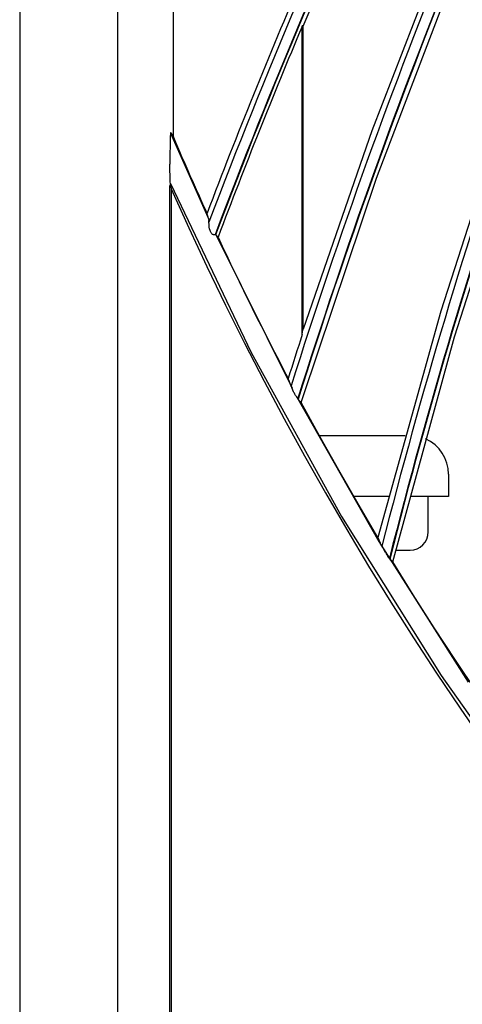
# Model space of a CAD drawing. Units: millimetres. Extents: x 198 to 588, y 165 to 519.
# Drawn here: x 376 to 385, y 359 to 379 of the extents above; entities that cross this region are included whole.
import ezdxf

# ---------------------------------------------------------------- set-up
doc = ezdxf.new("R2010")
doc.units = ezdxf.units.MM
doc.layers.add('TFR-TRI', color=7, linetype='CONTINUOUS', true_color=0xffffff)

msp = doc.modelspace()

# ---------------------------------------------------------------- linework, layer by layer
at = {"layer": 'TFR-TRI', "color": 0, "linetype": 'Continuous'}
for p, q in [((376.184, 473.823), (376.184, 331.307)), ((378.123, 348.804), (378.123, 454.804)), ((381.778, 378.542), (382.72, 380.712)), ((384.639, 380.353), (383.136, 376.474)), ((383.229, 375.543), (384.857, 379.811)), ((379.22, 376.347), (379.22, 378.968)), ((381.764, 372.455), (381.764, 378.545)), ((381.771, 378.544), (381.764, 378.545)), ((381.778, 378.542), (381.771, 378.544)), ((381.778, 372.563), (381.778, 378.542)), ((385.927, 377.352), (384.5, 372.919)), ((384.772, 372.411), (386.175, 376.823)), ((379.16, 376.403), (379.158, 376.378)), ((379.161, 376.415), (379.16, 376.403)), ((379.162, 376.424), (379.161, 376.415)), ((379.163, 376.428), (379.162, 376.426)), ((379.162, 376.426), (379.162, 376.424)), ((379.164, 376.432), (379.163, 376.43)), ((379.163, 376.43), (379.163, 376.428)), ((379.163, 376.429), (379.922, 374.712)), ((379.165, 376.433), (379.164, 376.432)), ((379.166, 376.433), (379.165, 376.433)), ((379.166, 376.433), (379.22, 376.347)), ((383.136, 376.474), (381.778, 372.563)), ((379.153, 376.211), (379.152, 376.136)), ((379.154, 376.282), (379.153, 376.211)), ((379.157, 376.35), (379.154, 376.282)), ((379.158, 376.378), (379.157, 376.35)), ((379.152, 376.136), (379.151, 376.06)), ((379.151, 376.06), (379.151, 375.817)), ((379.151, 375.7), (379.151, 375.817)), ((379.153, 375.585), (379.151, 375.7)), ((379.155, 375.523), (379.153, 375.585)), ((379.157, 375.463), (379.155, 375.523)), ((379.159, 375.438), (379.157, 375.463)), ((379.16, 375.416), (379.159, 375.438)), ((379.159, 375.436), (380.756, 372.102)), ((381.778, 371.235), (383.229, 375.543)), ((379.147, 348.804), (379.147, 375.397)), ((379.161, 375.405), (379.16, 375.416)), ((379.163, 375.397), (379.161, 375.405)), ((379.163, 375.396), (379.163, 375.397)), ((379.163, 375.395), (379.163, 375.396)), ((379.163, 375.395), (379.17, 375.363)), ((379.17, 375.363), (379.176, 375.332)), ((379.176, 375.332), (379.176, 348.804)), ((379.884, 374.845), (379.882, 374.851)), ((379.886, 374.84), (379.884, 374.845)), ((379.889, 374.829), (379.886, 374.84)), ((379.892, 374.819), (379.889, 374.829)), ((379.895, 374.808), (379.892, 374.819)), ((379.899, 374.798), (379.895, 374.808)), ((379.902, 374.787), (379.899, 374.798)), ((379.905, 374.776), (379.902, 374.787)), ((379.908, 374.766), (379.905, 374.776)), ((379.912, 374.755), (379.908, 374.766)), ((379.915, 374.745), (379.912, 374.755)), ((379.918, 374.734), (379.915, 374.745)), ((379.92, 374.728), (379.918, 374.734)), ((379.922, 374.722), (379.92, 374.728)), ((379.92, 374.687), (379.921, 374.699)), ((379.92, 374.673), (379.92, 374.687)), ((379.922, 374.624), (379.92, 374.673)), ((379.921, 374.705), (379.922, 374.715)), ((379.921, 374.702), (379.921, 374.705)), ((379.921, 374.699), (379.921, 374.702)), ((379.922, 374.715), (379.922, 374.722)), ((379.928, 374.571), (379.922, 374.624)), ((379.935, 374.539), (379.928, 374.571)), ((379.945, 374.507), (379.935, 374.539)), ((379.951, 374.492), (379.945, 374.507)), ((379.957, 374.477), (379.951, 374.492)), ((379.963, 374.465), (379.957, 374.477)), ((379.97, 374.454), (379.963, 374.465)), ((379.977, 374.445), (379.97, 374.454)), ((379.984, 374.438), (379.977, 374.445)), ((379.992, 374.432), (379.984, 374.438)), ((380.001, 374.428), (379.992, 374.432)), ((380.011, 374.424), (380.001, 374.428)), ((380.021, 374.422), (380.011, 374.424)), ((380.032, 374.421), (380.021, 374.422)), ((380.042, 374.421), (380.032, 374.421)), ((380.049, 374.423), (380.042, 374.421)), ((380.053, 374.427), (380.049, 374.423)), ((380.056, 374.429), (380.053, 374.427)), ((380.054, 374.427), (381.561, 371.399)), ((380.057, 374.429), (380.056, 374.429)), ((380.079, 374.404), (380.057, 374.429)), ((380.101, 374.378), (380.079, 374.404)), ((384.5, 372.919), (383.257, 368.456)), ((381.764, 372.455), (381.771, 372.509)), ((381.771, 372.509), (381.778, 372.563)), ((383.552, 367.97), (384.772, 372.411)), ((380.756, 372.102), (382.539, 368.864)), ((381.488, 371.585), (381.486, 371.591)), ((381.49, 371.58), (381.488, 371.585)), ((381.494, 371.57), (381.49, 371.58)), ((381.498, 371.559), (381.494, 371.57)), ((381.502, 371.549), (381.498, 371.559)), ((381.505, 371.539), (381.502, 371.549)), ((381.509, 371.528), (381.505, 371.539)), ((381.513, 371.518), (381.509, 371.528)), ((381.517, 371.508), (381.513, 371.518)), ((381.521, 371.497), (381.517, 371.508)), ((381.525, 371.487), (381.521, 371.497)), ((381.528, 371.477), (381.525, 371.487)), ((381.532, 371.466), (381.528, 371.477)), ((381.536, 371.456), (381.532, 371.466)), ((381.537, 371.453), (381.536, 371.456)), ((381.539, 371.449), (381.537, 371.453)), ((381.541, 371.445), (381.539, 371.449)), ((381.543, 371.44), (381.541, 371.445)), ((381.547, 371.433), (381.543, 371.44)), ((381.55, 371.425), (381.547, 371.433)), ((381.557, 371.409), (381.55, 371.425)), ((381.564, 371.391), (381.557, 371.409)), ((381.577, 371.36), (381.564, 371.391)), ((381.592, 371.329), (381.577, 371.36)), ((381.6, 371.315), (381.592, 371.329)), ((381.607, 371.301), (381.6, 371.315)), ((381.619, 371.279), (381.607, 371.301)), ((381.632, 371.257), (381.619, 371.279)), ((381.643, 371.241), (381.632, 371.257)), ((381.654, 371.225), (381.643, 371.241)), ((381.651, 371.231), (383.272, 368.373)), ((381.664, 371.211), (381.654, 371.225)), ((381.672, 371.199), (381.664, 371.211)), ((381.672, 371.198), (381.672, 371.199)), ((381.676, 371.192), (381.672, 371.198)), ((381.679, 371.187), (381.676, 371.192)), ((381.681, 371.184), (381.679, 371.187)), ((381.682, 371.182), (381.681, 371.184)), ((381.712, 371.151), (381.682, 371.182)), ((381.742, 371.119), (381.712, 371.151)), ((381.742, 371.119), (381.76, 371.177)), ((381.76, 371.177), (381.778, 371.235)), ((382.109, 370.447), (381.742, 371.119)), ((382.106, 370.462), (383.794, 370.462)), ((382.484, 369.779), (382.109, 370.447)), ((382.866, 369.115), (382.484, 369.779)), ((384.652, 369.702), (384.652, 369.262)), ((383.473, 369.262), (382.786, 369.262)), ((384.147, 369.262), (383.892, 369.262)), ((384.252, 369.262), (384.147, 369.262)), ((384.252, 368.562), (384.252, 369.262)), ((384.264, 369.262), (384.252, 369.262)), ((384.292, 369.262), (384.264, 369.262)), ((384.652, 369.262), (384.292, 369.262)), ((383.257, 368.456), (382.866, 369.115)), ((382.539, 368.864), (384.503, 365.732)), ((383.266, 368.435), (383.257, 368.456)), ((383.275, 368.415), (383.266, 368.435)), ((383.272, 368.373), (385.037, 365.601)), ((383.279, 368.405), (383.275, 368.415)), ((383.284, 368.395), (383.279, 368.405)), ((383.288, 368.385), (383.284, 368.395)), ((383.293, 368.375), (383.288, 368.385)), ((383.297, 368.365), (383.293, 368.375)), ((383.301, 368.355), (383.297, 368.365)), ((383.306, 368.345), (383.301, 368.355)), ((383.31, 368.335), (383.306, 368.345)), ((383.315, 368.324), (383.31, 368.335)), ((383.319, 368.314), (383.315, 368.324)), ((383.323, 368.304), (383.319, 368.314)), ((383.328, 368.294), (383.323, 368.304)), ((383.329, 368.291), (383.328, 368.294)), ((383.331, 368.287), (383.329, 368.291)), ((383.336, 368.28), (383.331, 368.287)), ((383.341, 368.27), (383.336, 368.28)), ((383.349, 368.256), (383.341, 368.27)), ((383.358, 368.241), (383.349, 368.256)), ((383.374, 368.214), (383.358, 368.241)), ((383.39, 368.187), (383.374, 368.214)), ((383.392, 368.184), (383.39, 368.187)), ((383.394, 368.181), (383.392, 368.184)), ((383.396, 368.178), (383.394, 368.181)), ((383.398, 368.174), (383.396, 368.178)), ((383.399, 368.173), (383.398, 368.174)), ((383.4, 368.171), (383.399, 368.173)), ((383.401, 368.169), (383.4, 368.171)), ((383.402, 368.167), (383.401, 368.169)), ((383.403, 368.166), (383.402, 368.167)), ((383.404, 368.164), (383.403, 368.166)), ((383.405, 368.162), (383.404, 368.164)), ((383.406, 368.161), (383.405, 368.162)), ((383.407, 368.159), (383.406, 368.161)), ((383.408, 368.157), (383.407, 368.159)), ((383.409, 368.156), (383.408, 368.157)), ((383.41, 368.154), (383.409, 368.156)), ((383.424, 368.131), (383.41, 368.154)), ((383.438, 368.108), (383.424, 368.131)), ((383.451, 368.087), (383.438, 368.108)), ((383.463, 368.068), (383.451, 368.087)), ((383.471, 368.055), (383.463, 368.068)), ((383.478, 368.045), (383.471, 368.055)), ((383.483, 368.038), (383.478, 368.045)), ((383.486, 368.033), (383.483, 368.038)), ((383.613, 368.202), (383.892, 368.202)), ((383.488, 368.031), (383.486, 368.033)), ((383.489, 368.029), (383.488, 368.031)), ((383.521, 367.999), (383.489, 368.029)), ((383.552, 367.97), (383.521, 367.999)), ((383.956, 367.319), (383.552, 367.97)), ((384.367, 366.674), (383.956, 367.319)), ((384.787, 366.032), (384.367, 366.674)), ((385.214, 365.395), (384.787, 366.032)), ((384.503, 365.732), (386.642, 362.716))]:
    msp.add_line(p, q, dxfattribs=at)
for centre, radius, start, end in [((488.357, 333.58), 115.962, 154.61654, 159.24557), ((488.357, 333.58), 115.759, 154.72026, 159.34065), ((488.357, 333.58), 115.75, 154.72529, 159.33622), ((492.104, 336.468), 115.962, 157.83044, 162.44592), ((492.104, 336.468), 115.759, 157.93418, 162.54418), ((492.104, 336.468), 115.75, 157.93922, 162.5477), ((438.799, 401.782), 58.3, 202.21875, 204.85687), ((488.357, 333.58), 116.06, 156.69668, 159.17017), ((488.357, 333.58), 115.688, 157.12808, 159.3505), ((495.684, 339.56), 115.962, 161.04457, 165.66018), ((495.684, 339.56), 115.759, 161.14833, 165.75839), ((495.684, 339.56), 115.75, 161.15337, 165.76198), ((438.778, 401.804), 64.771, 203.14366, 204.59079), ((438.778, 401.804), 65.216, 203.94849, 250.83515), ((438.778, 401.804), 64.771, 205.05156, 207.80507), ((492.104, 336.468), 116.06, 161.9361, 162.38445), ((383.892, 369.702), 0.76, 0, 66.2288), ((383.892, 368.562), 0.36, 270, 0)]:
    msp.add_arc(centre, radius, start, end, dxfattribs=at)

doc.saveas('drawing.dxf')
